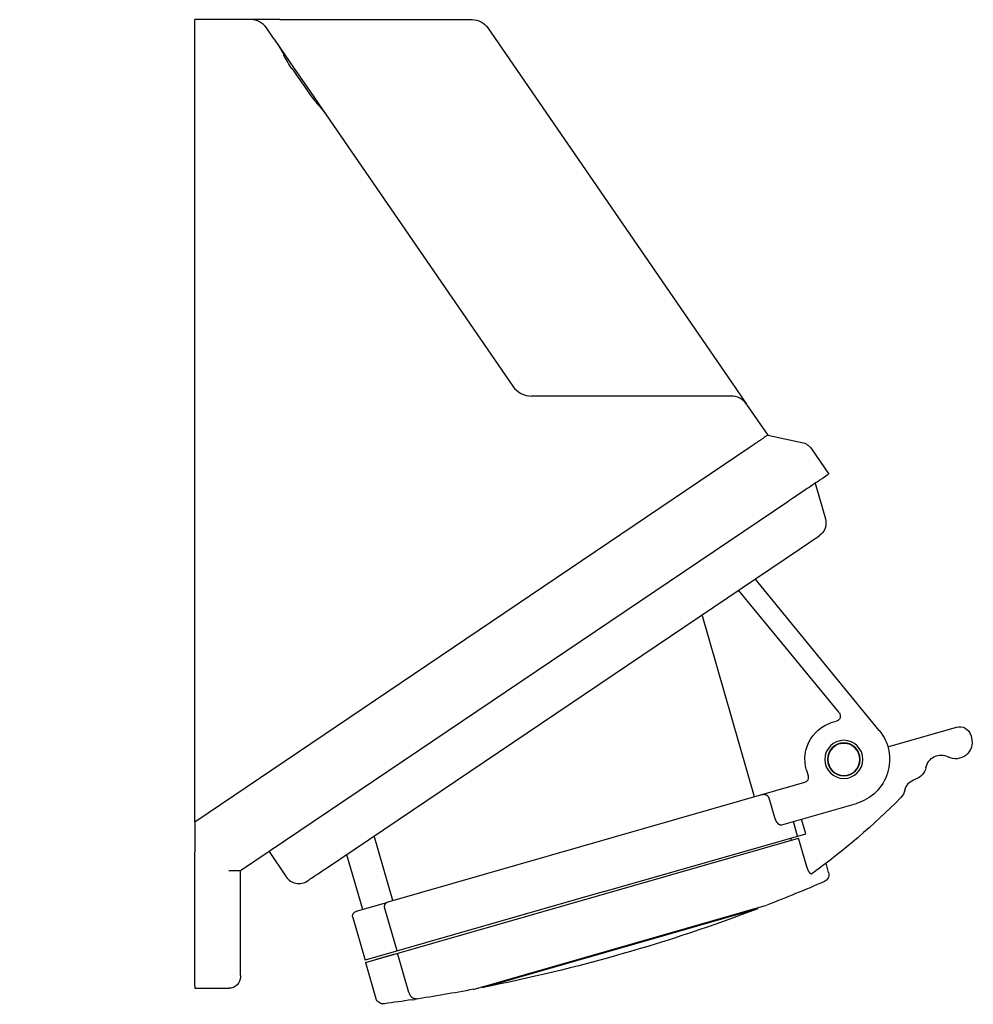
# Model space of a CAD drawing. Extents: x -197 to 102, y -74 to 56.
# Drawn here: x -23 to 102, y -74 to 56 of the extents above; entities that cross this region are included whole.
import ezdxf

# ---------------------------------------------------------------- set-up
doc = ezdxf.new("R2010")
doc.units = 0
doc.layers.get('0').update_dxf_attribs({"linetype": 'CONTINUOUS'})

# ---------------------------------------------------------------- blocks, each defined once
blk = doc.blocks.new('D', base_point=(-9.81, 379.12))
at = {"color": 2, "linetype": 'CONTINUOUS'}
for p, q in [((-88.87, 55.56), (-80.74, 55.56)), ((-77.53, 55.56), (-80.74, 55.56)), ((-47.73, 55.56), (-77.53, 55.56)), ((-36.39, 55.56), (-44.52, 55.56)), ((-79.99, 53.49), (-88.19, 7.03)), ((-45.27, 53.49), (-37.07, 7.03)), ((-94.88, 49.61), (-95.34, 6.12)), ((-93.53, 49.16), (-93.53, 46.16)), ((-91.03, 46.16), (-91.03, 49.16)), ((-86.03, 49.16), (-86.03, 46.16)), ((-83.53, 49.16), (-83.53, 46.16)), ((-41.73, 49.16), (-41.73, 46.16)), ((-39.23, 49.16), (-39.23, 46.16)), ((-34.23, 46.16), (-34.23, 49.16)), ((-31.73, 49.16), (-31.73, 46.16)), ((-30.38, 49.61), (-29.92, 6.12)), ((-95.34, 6.12), (-95.36, 4.55)), ((-92.88, 6.21), (-93.01, 6.21)), ((-92.88, 6.21), (-89.17, 6.21)), ((-32.38, 6.21), (-36.09, 6.21)), ((-32.38, 6.21), (-32.25, 6.21)), ((-29.92, 6.12), (-29.9, 4.55)), ((-95.51, 3.73), (-95.55, 0.15)), ((-29.75, 3.73), (-29.71, 0.15)), ((-94.94, 0.56), (-97.33, -1.03)), ((-92.93, 1.08), (-92.79, 1.08)), ((-32.47, 1.08), (-92.79, 1.08)), ((-32.33, 1.08), (-32.47, 1.08)), ((-30.33, 0.56), (-27.93, -1.03)), ((-99.3, -4.31), (-99.33, -7.63)), ((-32.38, -4.67), (-92.88, -4.67)), ((-32.43, -4.02), (-92.83, -4.02)), ((-25.97, -4.31), (-25.93, -7.63)), ((-99.33, -7.66), (-99.33, -56.56)), ((-97.63, -6.46), (-97.63, -12.21)), ((-27.63, -6.46), (-27.63, -12.21)), ((-25.93, -56.56), (-25.93, -7.66)), ((-97.63, -12.21), (-97.63, -54.03)), ((-27.63, -54.03), (-27.63, -12.21))]:
    blk.add_line(p, q, dxfattribs=at)
for centre, radius, start, end in [((-88.87, 49.54), 6.01, 90.0241, 179.3698), ((-77.53, 53.06), 2.5, 90, 170), ((-88.53, 49.16), 5, 129.8424, 159.2883), ((-36.73, 49.16), 5, 50.1576, 180), ((-36.73, 49.16), 2.5, 0, 180), ((-36.73, 49.16), 5, 359.9995, 20.7123), ((-88.53, 46.16), 5, 179.9998, 218.042), ((-36.73, 46.16), 5, 180, 321.9582), ((-36.73, 46.16), 2.5, 180, 0), ((-36.09, 7.21), 1, 190.0214, 269.9787), ((-93.01, 3.71), 2.5, 90.0093, 179.3939), ((-29.42, -4.34), 3.45, 0.6115, 5.4728)]:
    blk.add_arc(centre, radius, start, end, dxfattribs=at)
at = {"color": 2, "linetype": 'CONTINUOUS', "extrusion": (0, 0, -1)}
for centre, radius, start, end in [((47.73, 53.06), 2.5, 90, 170), ((36.39, 49.54), 6.01, 90.0241, 179.3698), ((88.53, 49.16), 5, 50.1576, 180), ((36.73, 49.16), 5, 129.8424, 159.2883), ((88.53, 49.16), 2.5, 360, 180), ((88.53, 49.16), 5, 359.9995, 20.7123), ((88.53, 46.16), 5, 180, 321.9582), ((88.53, 46.16), 2.5, 180, 360), ((36.73, 46.16), 5, 179.9998, 218.042), ((89.17, 7.21), 1, 190.0213, 269.9787), ((32.25, 3.71), 2.5, 90.0003, 179.3937), ((32.25, 3.71), 2.5, 90.0093, 179.3939), ((95.85, -4.34), 3.45, 0.6115, 5.4728)]:
    blk.add_arc(centre, radius, start, end, dxfattribs=at)
blk.add_ellipse((-90.63, -14.59), major_axis=(-2.25, 0), ratio=0.559193, dxfattribs=at)
blk.add_ellipse((-90.63, -12.93), major_axis=(-2.25, 0), ratio=0.559193, start_param=3.86097, end_param=5.563808, dxfattribs=at)
at = {"color": 2, "linetype": 'CONTINUOUS'}
blk.add_ellipse((-34.63, -14.59), major_axis=(2.25, 0), ratio=0.559193, dxfattribs=at)
blk.add_ellipse((-34.63, -12.93), major_axis=(2.25, 0), ratio=0.559193, start_param=3.860969, end_param=5.563808, dxfattribs=at)
blk.add_open_spline([(-47.73, 55.56), (-47.73, 55.56), (-47.68, 55.56), (-47.44, 55.56), (-47.07, 55.56), (-46.56, 55.56), (-45.95, 55.56), (-45.26, 55.56), (-44.77, 55.56), (-44.52, 55.56)], degree=3, dxfattribs=at)
for points, knots in [([(-92.93, 1.08), (-93.12, 1.08), (-93.52, 1.06), (-94.08, 0.95), (-94.56, 0.78), (-94.82, 0.63), (-94.94, 0.56)], [-2.063417, -2.063417, -2.063417, -2.063417, -1.473869, -0.884322, -0.294774, 0.222371, 0.222371, 0.222371, 0.222371]), ([(-32.33, 1.08), (-32.14, 1.08), (-31.74, 1.06), (-31.18, 0.95), (-30.7, 0.78), (-30.44, 0.63), (-30.33, 0.56)], [-2.063417, -2.063417, -2.063417, -2.063417, -1.473869, -0.884322, -0.294774, 0.222371, 0.222371, 0.222371, 0.222371]), ([(-97.33, -1.03), (-97.53, -1.16), (-98.07, -1.57), (-98.72, -2.31), (-99.14, -3.22), (-99.26, -3.78), (-99.28, -4.01)], [0, 0, 0, 0, 0.802392, 2.29446, 3.460179, 4.289016, 4.289016, 4.289016, 4.289016]), ([(-27.93, -1.03), (-27.73, -1.16), (-27.2, -1.57), (-26.54, -2.31), (-26.12, -3.22), (-26, -3.78), (-25.98, -4.01)], [0, 0, 0, 0, 0.802392, 2.29446, 3.460179, 4.289016, 4.289016, 4.289016, 4.289016]), ([(-92.83, -4.02), (-93.29, -4.02), (-94.49, -4.09), (-95.88, -4.41), (-97.04, -4.87), (-97.86, -5.31), (-98.72, -6.02), (-99.23, -6.83), (-99.33, -7.43), (-99.33, -7.66)], [0, 0, 0, 0, 1.38827, 3.581969, 4.435052, 5.653706, 6.99422, 9.004435, 10.20967, 10.20967, 10.20967, 10.20967]), ([(-97.63, -6.46), (-97.59, -6.41), (-97.43, -6.18), (-96.99, -5.76), (-96.16, -5.28), (-95.1, -4.91), (-94, -4.71), (-93.24, -4.67), (-92.88, -4.67)], [1.764935, 1.764935, 1.764935, 1.764935, 2.138998, 3.249625, 4.632774, 5.798453, 7.022595, 8.087762, 8.087762, 8.087762, 8.087762]), ([(-32.43, -4.02), (-31.97, -4.02), (-30.77, -4.09), (-29.38, -4.41), (-28.22, -4.87), (-27.4, -5.31), (-26.54, -6.02), (-26.03, -6.83), (-25.93, -7.43), (-25.93, -7.66)], [0, 0, 0, 0, 1.38827, 3.581969, 4.435052, 5.653706, 6.99422, 9.004435, 10.20967, 10.20967, 10.20967, 10.20967]), ([(-27.63, -6.46), (-27.67, -6.41), (-27.83, -6.18), (-28.27, -5.76), (-29.1, -5.28), (-30.17, -4.91), (-31.26, -4.71), (-32.03, -4.67), (-32.38, -4.67)], [1.76493, 1.76493, 1.76493, 1.76493, 2.138998, 3.249625, 4.632774, 5.798453, 7.022595, 8.087762, 8.087762, 8.087762, 8.087762])]:
    blk.add_open_spline(points, degree=3, knots=knots, dxfattribs=at)
blk = doc.blocks.new('LW_POLYLINE_5', base_point=(76.09, -49.22))
at = {"color": 13, "linetype": 'CONTINUOUS'}
for p, q in [((76.09, -49.22), (76.1, -49.25)), ((76.1, -49.25), (76.11, -49.28)), ((76.11, -49.28), (76.12, -49.32)), ((76.12, -49.32), (76.13, -49.35)), ((76.13, -49.35), (76.15, -49.38)), ((76.15, -49.38), (76.16, -49.41)), ((76.16, -49.41), (76.17, -49.44)), ((76.17, -49.44), (76.19, -49.47)), ((76.19, -49.47), (76.2, -49.5)), ((76.2, -49.5), (76.22, -49.53)), ((76.22, -49.53), (76.23, -49.56)), ((76.23, -49.56), (76.25, -49.58)), ((76.25, -49.58), (76.27, -49.61)), ((76.27, -49.61), (76.28, -49.64)), ((76.28, -49.64), (76.3, -49.66)), ((76.3, -49.66), (76.32, -49.68)), ((76.32, -49.68), (76.34, -49.71)), ((76.34, -49.71), (76.36, -49.73)), ((76.36, -49.73), (76.38, -49.75)), ((76.38, -49.75), (76.39, -49.77)), ((76.39, -49.77), (76.41, -49.79)), ((76.41, -49.79), (76.43, -49.81)), ((76.43, -49.81), (76.45, -49.83)), ((76.45, -49.83), (76.47, -49.85)), ((76.47, -49.85), (76.49, -49.87)), ((76.49, -49.87), (76.51, -49.88)), ((76.51, -49.88), (76.53, -49.9)), ((76.53, -49.9), (76.55, -49.91)), ((76.55, -49.91), (76.57, -49.92)), ((76.57, -49.92), (76.59, -49.94)), ((76.59, -49.94), (76.61, -49.95)), ((76.61, -49.95), (76.63, -49.96)), ((76.63, -49.96), (76.65, -49.97)), ((76.65, -49.97), (76.67, -49.98)), ((76.67, -49.98), (76.69, -49.98)), ((76.69, -49.98), (76.71, -49.99)), ((76.71, -49.99), (76.73, -50)), ((76.73, -50), (76.75, -50)), ((76.75, -50), (76.77, -50.01)), ((76.77, -50.01), (76.79, -50.01)), ((76.79, -50.01), (76.81, -50.01)), ((76.81, -50.01), (76.83, -50.02)), ((76.83, -50.02), (76.85, -50.02)), ((76.85, -50.02), (76.87, -50.02)), ((76.87, -50.02), (76.88, -50.02)), ((76.88, -50.02), (76.9, -50.02)), ((76.9, -50.02), (76.92, -50.01)), ((76.92, -50.01), (76.94, -50.01)), ((76.94, -50.01), (76.96, -50.01)), ((76.96, -50.01), (76.97, -50))]:
    blk.add_line(p, q, dxfattribs=at)
blk = doc.blocks.new('LW_POLYLINE_6', base_point=(24.93, -60.98))
at = {"color": 13, "linetype": 'CONTINUOUS'}
for p, q in [((24.9, -60.64), (24.91, -60.61)), ((24.9, -60.66), (24.9, -60.64)), ((24.9, -60.68), (24.9, -60.66)), ((24.91, -60.59), (24.92, -60.57)), ((24.91, -60.61), (24.91, -60.59)), ((24.92, -60.55), (24.93, -60.53)), ((24.92, -60.57), (24.92, -60.55)), ((24.93, -60.53), (24.94, -60.51)), ((24.94, -60.49), (24.95, -60.47)), ((24.94, -60.51), (24.94, -60.49)), ((24.95, -60.47), (24.96, -60.45)), ((24.96, -60.45), (24.97, -60.43)), ((24.97, -60.43), (24.98, -60.42)), ((24.98, -60.42), (24.99, -60.4)), ((24.99, -60.4), (25, -60.38)), ((25, -60.38), (25.01, -60.36)), ((25.01, -60.36), (25.02, -60.35)), ((25.02, -60.35), (25.03, -60.33)), ((25.03, -60.33), (25.04, -60.32)), ((25.04, -60.32), (25.06, -60.3)), ((25.06, -60.3), (25.07, -60.29)), ((25.07, -60.29), (25.08, -60.28)), ((25.08, -60.28), (25.09, -60.26)), ((25.09, -60.26), (25.11, -60.25)), ((25.11, -60.25), (25.12, -60.24)), ((25.12, -60.24), (25.14, -60.23)), ((25.14, -60.23), (25.15, -60.22)), ((25.15, -60.22), (25.17, -60.21)), ((25.17, -60.21), (25.18, -60.2)), ((25.18, -60.2), (25.2, -60.19)), ((25.2, -60.19), (25.21, -60.18)), ((25.21, -60.18), (25.23, -60.17)), ((25.23, -60.17), (25.24, -60.16)), ((25.24, -60.16), (25.26, -60.16)), ((25.26, -60.16), (25.28, -60.15)), ((25.28, -60.15), (25.29, -60.14)), ((25.29, -60.14), (25.31, -60.14)), ((24.9, -60.7), (24.9, -60.68)), ((24.9, -60.72), (24.9, -60.7)), ((24.9, -60.75), (24.9, -60.72)), ((24.9, -60.77), (24.9, -60.75)), ((24.9, -60.79), (24.9, -60.77)), ((24.9, -60.82), (24.9, -60.79)), ((24.9, -60.84), (24.9, -60.82)), ((24.9, -60.86), (24.9, -60.84)), ((24.91, -60.89), (24.9, -60.86)), ((24.91, -60.91), (24.91, -60.89)), ((24.92, -60.93), (24.91, -60.91)), ((24.92, -60.95), (24.92, -60.93)), ((24.93, -60.98), (24.92, -60.95))]:
    blk.add_line(p, q, dxfattribs=at)
blk = doc.blocks.new('LW_POLYLINE_7', base_point=(75.32, -46.53))
at = {"color": 13, "linetype": 'CONTINUOUS'}
for p, q in [((74.33, -46.08), (74.31, -46.09)), ((74.35, -46.07), (74.33, -46.08)), ((74.38, -46.07), (74.35, -46.07)), ((74.4, -46.07), (74.38, -46.07)), ((74.42, -46.06), (74.4, -46.07)), ((74.44, -46.06), (74.42, -46.06)), ((74.46, -46.05), (74.44, -46.06)), ((74.48, -46.05), (74.46, -46.05)), ((74.5, -46.05), (74.48, -46.05)), ((74.53, -46.05), (74.5, -46.05)), ((74.55, -46.05), (74.53, -46.05)), ((74.57, -46.05), (74.55, -46.05)), ((74.59, -46.05), (74.57, -46.05)), ((74.61, -46.05), (74.59, -46.05)), ((74.63, -46.05), (74.61, -46.05)), ((74.66, -46.05), (74.63, -46.05)), ((74.68, -46.05), (74.66, -46.05)), ((74.7, -46.05), (74.68, -46.05)), ((74.72, -46.06), (74.7, -46.05)), ((74.74, -46.06), (74.72, -46.06)), ((74.76, -46.06), (74.74, -46.06)), ((74.78, -46.07), (74.76, -46.06)), ((74.81, -46.07), (74.78, -46.07)), ((74.83, -46.08), (74.81, -46.07)), ((74.85, -46.08), (74.83, -46.08)), ((74.87, -46.09), (74.85, -46.08)), ((74.89, -46.1), (74.87, -46.09)), ((74.91, -46.1), (74.89, -46.1)), ((74.93, -46.11), (74.91, -46.1)), ((74.95, -46.12), (74.93, -46.11)), ((74.97, -46.13), (74.95, -46.12)), ((74.99, -46.14), (74.97, -46.13)), ((75.01, -46.15), (74.99, -46.14)), ((75.03, -46.16), (75.01, -46.15)), ((75.05, -46.17), (75.03, -46.16)), ((75.06, -46.18), (75.05, -46.17)), ((75.08, -46.2), (75.06, -46.18)), ((75.1, -46.21), (75.08, -46.2)), ((75.12, -46.22), (75.1, -46.21)), ((75.13, -46.24), (75.12, -46.22)), ((75.15, -46.25), (75.13, -46.24)), ((75.16, -46.27), (75.15, -46.25)), ((75.18, -46.28), (75.16, -46.27)), ((75.19, -46.3), (75.18, -46.28)), ((75.21, -46.32), (75.19, -46.3)), ((75.22, -46.33), (75.21, -46.32)), ((75.23, -46.35), (75.22, -46.33)), ((75.24, -46.37), (75.23, -46.35)), ((75.26, -46.39), (75.24, -46.37)), ((75.27, -46.41), (75.26, -46.39)), ((75.28, -46.42), (75.27, -46.41)), ((75.29, -46.44), (75.28, -46.42)), ((75.3, -46.46), (75.29, -46.44)), ((75.3, -46.48), (75.3, -46.46)), ((75.31, -46.5), (75.3, -46.48)), ((75.32, -46.53), (75.31, -46.5))]:
    blk.add_line(p, q, dxfattribs=at)
blk = doc.blocks.new('LW_POLYLINE_8', base_point=(28.1, -72.03))
at = {"color": 13, "linetype": 'CONTINUOUS'}
for p, q in [((28.1, -72.03), (28.11, -72.07)), ((28.11, -72.07), (28.12, -72.1)), ((28.12, -72.1), (28.13, -72.13)), ((28.13, -72.13), (28.14, -72.17)), ((28.14, -72.17), (28.16, -72.2)), ((28.16, -72.2), (28.17, -72.23)), ((28.17, -72.23), (28.19, -72.26)), ((28.19, -72.26), (28.2, -72.29)), ((28.2, -72.29), (28.22, -72.32)), ((28.22, -72.32), (28.24, -72.35)), ((28.24, -72.35), (28.25, -72.38)), ((28.25, -72.38), (28.27, -72.4)), ((28.27, -72.4), (28.29, -72.43)), ((28.29, -72.43), (28.31, -72.46)), ((28.31, -72.46), (28.33, -72.48)), ((28.33, -72.48), (28.36, -72.5)), ((28.36, -72.5), (28.38, -72.53)), ((28.38, -72.53), (28.4, -72.55)), ((28.4, -72.55), (28.42, -72.57)), ((28.42, -72.57), (28.45, -72.59)), ((28.45, -72.59), (28.47, -72.61)), ((28.47, -72.61), (28.5, -72.63)), ((28.5, -72.63), (28.52, -72.65)), ((28.52, -72.65), (28.55, -72.66)), ((28.55, -72.66), (28.57, -72.68)), ((28.57, -72.68), (28.6, -72.69)), ((28.6, -72.69), (28.62, -72.71)), ((28.62, -72.71), (28.65, -72.72)), ((28.65, -72.72), (28.68, -72.73)), ((28.68, -72.73), (28.7, -72.74)), ((28.7, -72.74), (28.73, -72.75)), ((28.73, -72.75), (28.76, -72.76)), ((28.76, -72.76), (28.78, -72.77)), ((28.78, -72.77), (28.81, -72.77)), ((28.81, -72.77), (28.84, -72.78)), ((28.84, -72.78), (28.86, -72.78)), ((28.86, -72.78), (28.89, -72.79)), ((28.89, -72.79), (28.92, -72.79)), ((28.92, -72.79), (28.94, -72.79)), ((28.94, -72.79), (28.97, -72.79)), ((28.97, -72.79), (29, -72.79)), ((29, -72.79), (29.02, -72.79)), ((29.02, -72.79), (29.05, -72.79)), ((29.05, -72.79), (29.08, -72.78))]:
    blk.add_line(p, q, dxfattribs=at)
blk = doc.blocks.new('LW_POLYLINE_9', base_point=(80.28, -55.64))
at = {"color": 13, "linetype": 'CONTINUOUS'}
for p, q in [((80.28, -55.64), (80.29, -55.67)), ((80.29, -55.67), (80.3, -55.7)), ((80.3, -55.7), (80.31, -55.73)), ((80.31, -55.73), (80.32, -55.76)), ((80.32, -55.76), (80.33, -55.79)), ((80.33, -55.79), (80.34, -55.82)), ((80.34, -55.82), (80.35, -55.85)), ((80.35, -55.85), (80.36, -55.88)), ((80.36, -55.88), (80.38, -55.91)), ((80.38, -55.91), (80.39, -55.94)), ((80.39, -55.94), (80.4, -55.97)), ((80.4, -55.97), (80.41, -55.99)), ((80.41, -55.99), (80.43, -56.02)), ((80.43, -56.02), (80.44, -56.05)), ((80.44, -56.05), (80.46, -56.07)), ((80.46, -56.07), (80.47, -56.1)), ((80.47, -56.1), (80.48, -56.12)), ((80.48, -56.12), (80.5, -56.14)), ((80.5, -56.14), (80.51, -56.17)), ((80.51, -56.17), (80.53, -56.19)), ((80.53, -56.19), (80.54, -56.21)), ((80.54, -56.21), (80.56, -56.23)), ((80.56, -56.23), (80.57, -56.25)), ((80.57, -56.25), (80.59, -56.27)), ((80.59, -56.27), (80.6, -56.28)), ((80.6, -56.28), (80.62, -56.3)), ((80.62, -56.3), (80.63, -56.32)), ((80.63, -56.32), (80.65, -56.33)), ((80.65, -56.33), (80.66, -56.34)), ((80.66, -56.34), (80.68, -56.36)), ((80.68, -56.36), (80.69, -56.37)), ((80.69, -56.37), (80.71, -56.38)), ((80.71, -56.38), (80.72, -56.39)), ((80.72, -56.39), (80.74, -56.4)), ((80.74, -56.4), (80.75, -56.4)), ((80.75, -56.4), (80.77, -56.41)), ((80.77, -56.41), (80.78, -56.42)), ((80.78, -56.42), (80.8, -56.42)), ((80.8, -56.42), (80.81, -56.42)), ((80.81, -56.42), (80.82, -56.42)), ((80.82, -56.42), (80.84, -56.43)), ((80.84, -56.43), (80.85, -56.43)), ((80.85, -56.43), (80.86, -56.43)), ((80.86, -56.43), (80.87, -56.42)), ((80.87, -56.42), (80.89, -56.42)), ((80.89, -56.42), (80.9, -56.42)), ((80.9, -56.42), (80.91, -56.41)), ((80.91, -56.41), (80.92, -56.41)), ((80.92, -56.41), (80.93, -56.4)), ((80.93, -56.4), (80.94, -56.4))]:
    blk.add_line(p, q, dxfattribs=at)
blk = doc.blocks.new('A6', base_point=(-187.08, -375.31))
at = {"color": 2, "linetype": 'CONTINUOUS'}
for p, q in [((-74.53, -38.14), (-74.53, -35.43)), ((-74.53, -35.43), (-71.53, -35.43)), ((-71.53, -35.43), (-71.53, -36.35)), ((-67.33, -35.43), (-67.33, -36.35)), ((-67.33, -35.43), (-64.33, -35.43)), ((-64.33, -35.43), (-64.33, -36.35)), ((-55.33, -35.43), (-55.33, -36.35)), ((-55.33, -35.43), (-52.33, -35.43)), ((-52.33, -37.14), (-52.33, -35.43)), ((-73.53, -37.14), (-51.73, -37.14)), ((-67.33, -36.35), (-71.53, -36.35)), ((-64.33, -36.35), (-55.33, -36.35)), ((-51.73, -37.14), (-51.73, -37.16)), ((-74.53, -38.5), (-74.53, -38.14)), ((-74.53, -38.89), (-74.53, -38.5)), ((-50.73, -38.5), (-50.73, -38.14)), ((-50.73, -38.89), (-50.73, -38.5)), ((-50.73, -40.35), (-50.73, -38.89)), ((-74.53, -42.3), (-74.53, -40.35)), ((-50.73, -42.3), (-50.73, -40.37)), ((-74.53, -43.07), (-74.53, -42.3)), ((-73.53, -41.35), (-51.73, -41.35)), ((-50.73, -43.07), (-50.73, -42.3)), ((-74.53, -45.25), (-74.53, -43.07)), ((-50.73, -45.25), (-50.73, -43.07)), ((-74.53, -45.72), (-74.53, -45.25)), ((-74.53, -55.64), (-74.53, -45.72)), ((-50.73, -45.72), (-50.73, -45.25)), ((-50.73, -55.64), (-50.73, -45.72)), ((-91.63, -64.25), (-91.63, -59.06)), ((-33.63, -64.25), (-33.63, -59.06)), ((-81.38, -66.17), (-81.38, -65.69)), ((-43.88, -66.17), (-43.88, -65.69)), ((-68.66, -72.72), (-68.53, -72.78)), ((-56.73, -72.78), (-56.61, -72.72))]:
    blk.add_line(p, q, dxfattribs=at)
for centre, radius, start, end in [((-73.53, -38.14), 1, 89.9983, 180.0016), ((-62.64, -99.64), 44.59, 89.9937, 104.1413), ((-62.61, 25.86), 98.76, 269.9855, 273.4831)]:
    blk.add_arc(centre, radius, start, end, dxfattribs=at)
at = {"color": 2, "linetype": 'CONTINUOUS', "extrusion": (0, 0, -1)}
for centre, radius, start, end in [((51.73, -38.14), 1, 90.0045, 180.1882), ((62.63, -99.64), 44.59, 89.9937, 104.1413), ((62.66, 25.86), 98.76, 269.9855, 273.4831)]:
    blk.add_arc(centre, radius, start, end, dxfattribs=at)
at = {"color": 2, "linetype": 'CONTINUOUS'}
for centre, major_axis, start_param, end_param in [((-62.63, -59.06), (29, 0), 1.993629, 3.141593), ((-62.63, -59.06), (29, 0), 6.283185, 7.431149), ((-62.63, -64.25), (29, 0), 1.570796, 3.141593), ((-62.63, -64.25), (29, 0), 6.283185, 7.853982), ((-62.63, -65.69), (18.75, 0), 1.983823, 3.188066), ((-62.63, -65.69), (18.75, 0), 6.236712, 7.440955), ((-62.63, -65.69), (20, 0), 3.175514, 3.97266), ((-62.63, -65.69), (20, 0), 5.452118, 6.249263), ((-62.63, -65.2), (28.13, 0), 4.50094, 4.923838)]:
    blk.add_ellipse(centre, major_axis=major_axis, ratio=0.275638, start_param=start_param, end_param=end_param, dxfattribs=at)
for centre, major_axis in [((-62.63, -66.06), (20, 0)), ((-62.63, -66.17), (18.75, 0))]:
    blk.add_ellipse(centre, major_axis=major_axis, ratio=0.275638, dxfattribs=at)
for points, knots in [([(-74.53, -40.35), (-74.53, -40.35), (-74.53, -40.35), (-74.53, -40.32), (-74.53, -40.27), (-74.53, -40.2), (-74.53, -40.1), (-74.53, -39.98), (-74.53, -39.84), (-74.53, -39.69), (-74.53, -39.53), (-74.53, -39.36), (-74.53, -39.19), (-74.53, -39.05), (-74.53, -38.95), (-74.53, -38.91), (-74.53, -38.89)], [0.218616, 0.218616, 0.218616, 0.218616, 0.256232, 0.3197161, 0.3825614, 0.4439647, 0.5061398, 0.5687765, 0.6330512, 0.6987119, 0.7622346, 0.825618, 0.8884297, 0.9497384, 0.9750732, 1, 1, 1, 1]), ([(-74.53, -40.35), (-74.53, -40.37), (-74.53, -40.44), (-74.52, -40.51), (-74.5, -40.6), (-74.46, -40.72), (-74.38, -40.9), (-74.22, -41.1), (-73.93, -41.3), (-73.68, -41.35), (-73.53, -41.35)], [0, 0, 0, 0, 0.075705, 0.152298, 0.248807, 0.345983, 0.540512, 0.826383, 1.11502, 1.56858, 1.56858, 1.56858, 1.56858]), ([(-51.73, -41.35), (-51.55, -41.35), (-51.27, -41.28), (-50.98, -41.04), (-50.84, -40.82), (-50.77, -40.64), (-50.74, -40.51), (-50.73, -40.44), (-50.73, -40.38), (-50.73, -40.36), (-50.73, -40.35)], [0, 0, 0, 0, 0.542517, 0.828378, 1.117026, 1.311622, 1.408204, 1.503719, 1.537074, 1.582879, 1.582879, 1.582879, 1.582879]), ([(-73.53, -56.4), (-73.55, -56.4), (-73.58, -56.41), (-73.66, -56.42), (-73.78, -56.43), (-73.93, -56.42), (-74.06, -56.38), (-74.17, -56.33), (-74.28, -56.26), (-74.36, -56.17), (-74.43, -56.07), (-74.48, -55.96), (-74.51, -55.84), (-74.53, -55.75), (-74.53, -55.68), (-74.53, -55.65), (-74.53, -55.64)], [0, 0, 0, 0, 0.031639, 0.06336, 0.166516, 0.268789, 0.362046, 0.452908, 0.536954, 0.621802, 0.703234, 0.785717, 0.868318, 0.951284, 0.975655, 1, 1, 1, 1]), ([(-51.73, -56.4), (-51.71, -56.4), (-51.68, -56.41), (-51.6, -56.42), (-51.48, -56.43), (-51.34, -56.42), (-51.2, -56.38), (-51.09, -56.33), (-50.99, -56.26), (-50.9, -56.17), (-50.83, -56.07), (-50.78, -55.96), (-50.75, -55.84), (-50.73, -55.75), (-50.73, -55.68), (-50.73, -55.65), (-50.73, -55.64)], [0, 0, 0, 0, 0.031636, 0.063358, 0.166517, 0.268792, 0.36205, 0.452914, 0.536962, 0.621812, 0.703241, 0.785721, 0.868323, 0.95129, 0.975658, 1, 1, 1, 1]), ([(-68.65, -72.79), (-69.85, -72.72), (-73.09, -72.46), (-77.99, -71.8), (-82.47, -70.8), (-86.05, -69.64), (-88.62, -68.42), (-90.33, -67.12), (-91.36, -65.78), (-91.63, -64.8), (-91.63, -64.25)], [0, 0, 0, 0, 3.686517, 10.066082, 16.251087, 20.751312, 26.370747, 30.999846, 34.471987, 38.703521, 38.703521, 38.703521, 38.703521]), ([(-33.63, -64.25), (-33.63, -64.87), (-34.05, -66.19), (-35.65, -67.78), (-37.79, -68.99), (-40.42, -70.06), (-43.1, -70.86), (-45.95, -71.49), (-48.12, -71.87), (-50.02, -72.16), (-51.64, -72.36), (-52.96, -72.5), (-54.06, -72.61), (-55.28, -72.69), (-56.15, -72.79), (-56.61, -72.79)], [0, 0, 0, 0, 4.808714, 10.402931, 15.701893, 18.739319, 24.005741, 27.39171, 29.571508, 31.729588, 33.860303, 34.913745, 35.95842, 37.339886, 38.703382, 38.703382, 38.703382, 38.703382]), ([(-68.77, -72.77), (-68.74, -72.78), (-68.69, -72.79), (-68.61, -72.79), (-68.56, -72.79), (-68.53, -72.78)], [0.7682847, 0.7682847, 0.7682847, 0.7682847, 0.8502166, 0.9241832, 1, 1, 1, 1]), ([(-68.74, -72.78), (-68.47, -72.89), (-67.78, -73.09), (-66.26, -73.33), (-64.42, -73.46), (-63.15, -73.49), (-62.63, -73.49)], [0.187304, 0.187304, 0.187304, 0.187304, 1.847777, 4.024075, 6.247949, 7.812168, 7.812168, 7.812168, 7.812168]), ([(-68.53, -72.78), (-68.51, -72.8), (-68.39, -72.85), (-68.12, -72.95), (-67.75, -73.04), (-67.42, -73.11), (-67.18, -73.15), (-66.95, -73.19), (-66.58, -73.25), (-66.02, -73.32), (-65.24, -73.39), (-64.39, -73.44), (-63.66, -73.46), (-63.07, -73.48), (-62.78, -73.48), (-62.63, -73.48)], [0, 0, 0, 0, 0.03264, 0.13625, 0.250147, 0.297394, 0.347473, 0.385204, 0.42509, 0.542042, 0.653811, 0.771903, 0.887558, 0.943846, 1, 1, 1, 1]), ([(-62.63, -73.48), (-62.51, -73.48), (-62.28, -73.48), (-61.73, -73.47), (-61, -73.45), (-60.1, -73.39), (-59.25, -73.32), (-58.44, -73.22), (-57.75, -73.1), (-57.21, -72.97), (-56.9, -72.86), (-56.76, -72.8), (-56.73, -72.78)], [0, 0, 0, 0, 0.045491, 0.091053, 0.211005, 0.333369, 0.455082, 0.58292, 0.723992, 0.845183, 0.95406, 1, 1, 1, 1]), ([(-62.63, -73.49), (-61.71, -73.49), (-60.21, -73.43), (-58.63, -73.27), (-57.68, -73.11), (-57.12, -72.98), (-56.75, -72.88), (-56.6, -72.81), (-56.54, -72.79)], [0, 0, 0, 0, 2.78628, 4.459323, 5.571227, 6.669067, 7.190163, 7.58536, 7.58536, 7.58536, 7.58536]), ([(-56.49, -72.77), (-56.52, -72.78), (-56.57, -72.79), (-56.65, -72.79), (-56.7, -72.79), (-56.73, -72.78)], [0.7682735, 0.7682735, 0.7682735, 0.7682735, 0.8505742, 0.9222189, 1, 1, 1, 1])]:
    blk.add_open_spline(points, degree=3, knots=knots, dxfattribs=at)
blk = doc.blocks.new('LW_POLYLINE_51', base_point=(76.09, -49.22))
at = {"color": 13, "linetype": 'CONTINUOUS'}
for p, q in [((76.09, -49.22), (76.1, -49.25)), ((76.1, -49.25), (76.11, -49.28)), ((76.11, -49.28), (76.12, -49.32)), ((76.12, -49.32), (76.13, -49.35)), ((76.13, -49.35), (76.15, -49.38)), ((76.15, -49.38), (76.16, -49.41)), ((76.16, -49.41), (76.17, -49.44)), ((76.17, -49.44), (76.19, -49.47)), ((76.19, -49.47), (76.2, -49.5)), ((76.2, -49.5), (76.22, -49.53)), ((76.22, -49.53), (76.23, -49.56)), ((76.23, -49.56), (76.25, -49.58)), ((76.25, -49.58), (76.27, -49.61)), ((76.27, -49.61), (76.28, -49.64)), ((76.28, -49.64), (76.3, -49.66)), ((76.3, -49.66), (76.32, -49.68)), ((76.32, -49.68), (76.34, -49.71)), ((76.34, -49.71), (76.36, -49.73)), ((76.36, -49.73), (76.38, -49.75)), ((76.38, -49.75), (76.39, -49.77)), ((76.39, -49.77), (76.41, -49.79)), ((76.41, -49.79), (76.43, -49.81)), ((76.43, -49.81), (76.45, -49.83)), ((76.45, -49.83), (76.47, -49.85)), ((76.47, -49.85), (76.49, -49.87)), ((76.49, -49.87), (76.51, -49.88)), ((76.51, -49.88), (76.53, -49.9)), ((76.53, -49.9), (76.55, -49.91)), ((76.55, -49.91), (76.57, -49.92)), ((76.57, -49.92), (76.59, -49.94)), ((76.59, -49.94), (76.61, -49.95)), ((76.61, -49.95), (76.63, -49.96)), ((76.63, -49.96), (76.65, -49.97)), ((76.65, -49.97), (76.67, -49.98)), ((76.67, -49.98), (76.69, -49.98)), ((76.69, -49.98), (76.71, -49.99)), ((76.71, -49.99), (76.73, -50)), ((76.73, -50), (76.75, -50)), ((76.75, -50), (76.77, -50.01)), ((76.77, -50.01), (76.79, -50.01)), ((76.79, -50.01), (76.81, -50.01)), ((76.81, -50.01), (76.83, -50.02)), ((76.83, -50.02), (76.85, -50.02)), ((76.85, -50.02), (76.87, -50.02)), ((76.87, -50.02), (76.88, -50.02)), ((76.88, -50.02), (76.9, -50.02)), ((76.9, -50.02), (76.92, -50.01)), ((76.92, -50.01), (76.94, -50.01)), ((76.94, -50.01), (76.96, -50.01)), ((76.96, -50.01), (76.97, -50))]:
    blk.add_line(p, q, dxfattribs=at)
blk = doc.blocks.new('LW_POLYLINE_61', base_point=(24.93, -60.98))
at = {"color": 13, "linetype": 'CONTINUOUS'}
for p, q in [((24.9, -60.64), (24.91, -60.61)), ((24.9, -60.66), (24.9, -60.64)), ((24.9, -60.68), (24.9, -60.66)), ((24.91, -60.59), (24.92, -60.57)), ((24.91, -60.61), (24.91, -60.59)), ((24.92, -60.55), (24.93, -60.53)), ((24.92, -60.57), (24.92, -60.55)), ((24.93, -60.53), (24.94, -60.51)), ((24.94, -60.49), (24.95, -60.47)), ((24.94, -60.51), (24.94, -60.49)), ((24.95, -60.47), (24.96, -60.45)), ((24.96, -60.45), (24.97, -60.43)), ((24.97, -60.43), (24.98, -60.42)), ((24.98, -60.42), (24.99, -60.4)), ((24.99, -60.4), (25, -60.38)), ((25, -60.38), (25.01, -60.36)), ((25.01, -60.36), (25.02, -60.35)), ((25.02, -60.35), (25.03, -60.33)), ((25.03, -60.33), (25.04, -60.32)), ((25.04, -60.32), (25.06, -60.3)), ((25.06, -60.3), (25.07, -60.29)), ((25.07, -60.29), (25.08, -60.28)), ((25.08, -60.28), (25.09, -60.26)), ((25.09, -60.26), (25.11, -60.25)), ((25.11, -60.25), (25.12, -60.24)), ((25.12, -60.24), (25.14, -60.23)), ((25.14, -60.23), (25.15, -60.22)), ((25.15, -60.22), (25.17, -60.21)), ((25.17, -60.21), (25.18, -60.2)), ((25.18, -60.2), (25.2, -60.19)), ((25.2, -60.19), (25.21, -60.18)), ((25.21, -60.18), (25.23, -60.17)), ((25.23, -60.17), (25.24, -60.16)), ((25.24, -60.16), (25.26, -60.16)), ((25.26, -60.16), (25.28, -60.15)), ((25.28, -60.15), (25.29, -60.14)), ((25.29, -60.14), (25.31, -60.14)), ((24.9, -60.7), (24.9, -60.68)), ((24.9, -60.72), (24.9, -60.7)), ((24.9, -60.75), (24.9, -60.72)), ((24.9, -60.77), (24.9, -60.75)), ((24.9, -60.79), (24.9, -60.77)), ((24.9, -60.82), (24.9, -60.79)), ((24.9, -60.84), (24.9, -60.82)), ((24.9, -60.86), (24.9, -60.84)), ((24.91, -60.89), (24.9, -60.86)), ((24.91, -60.91), (24.91, -60.89)), ((24.92, -60.93), (24.91, -60.91)), ((24.92, -60.95), (24.92, -60.93)), ((24.93, -60.98), (24.92, -60.95))]:
    blk.add_line(p, q, dxfattribs=at)
blk = doc.blocks.new('LW_POLYLINE_71', base_point=(75.32, -46.53))
at = {"color": 13, "linetype": 'CONTINUOUS'}
for p, q in [((74.33, -46.08), (74.31, -46.09)), ((74.35, -46.07), (74.33, -46.08)), ((74.38, -46.07), (74.35, -46.07)), ((74.4, -46.07), (74.38, -46.07)), ((74.42, -46.06), (74.4, -46.07)), ((74.44, -46.06), (74.42, -46.06)), ((74.46, -46.05), (74.44, -46.06)), ((74.48, -46.05), (74.46, -46.05)), ((74.5, -46.05), (74.48, -46.05)), ((74.53, -46.05), (74.5, -46.05)), ((74.55, -46.05), (74.53, -46.05)), ((74.57, -46.05), (74.55, -46.05)), ((74.59, -46.05), (74.57, -46.05)), ((74.61, -46.05), (74.59, -46.05)), ((74.63, -46.05), (74.61, -46.05)), ((74.66, -46.05), (74.63, -46.05)), ((74.68, -46.05), (74.66, -46.05)), ((74.7, -46.05), (74.68, -46.05)), ((74.72, -46.06), (74.7, -46.05)), ((74.74, -46.06), (74.72, -46.06)), ((74.76, -46.06), (74.74, -46.06)), ((74.78, -46.07), (74.76, -46.06)), ((74.81, -46.07), (74.78, -46.07)), ((74.83, -46.08), (74.81, -46.07)), ((74.85, -46.08), (74.83, -46.08)), ((74.87, -46.09), (74.85, -46.08)), ((74.89, -46.1), (74.87, -46.09)), ((74.91, -46.1), (74.89, -46.1)), ((74.93, -46.11), (74.91, -46.1)), ((74.95, -46.12), (74.93, -46.11)), ((74.97, -46.13), (74.95, -46.12)), ((74.99, -46.14), (74.97, -46.13)), ((75.01, -46.15), (74.99, -46.14)), ((75.03, -46.16), (75.01, -46.15)), ((75.05, -46.17), (75.03, -46.16)), ((75.06, -46.18), (75.05, -46.17)), ((75.08, -46.2), (75.06, -46.18)), ((75.1, -46.21), (75.08, -46.2)), ((75.12, -46.22), (75.1, -46.21)), ((75.13, -46.24), (75.12, -46.22)), ((75.15, -46.25), (75.13, -46.24)), ((75.16, -46.27), (75.15, -46.25)), ((75.18, -46.28), (75.16, -46.27)), ((75.19, -46.3), (75.18, -46.28)), ((75.21, -46.32), (75.19, -46.3)), ((75.22, -46.33), (75.21, -46.32)), ((75.23, -46.35), (75.22, -46.33)), ((75.24, -46.37), (75.23, -46.35)), ((75.26, -46.39), (75.24, -46.37)), ((75.27, -46.41), (75.26, -46.39)), ((75.28, -46.42), (75.27, -46.41)), ((75.29, -46.44), (75.28, -46.42)), ((75.3, -46.46), (75.29, -46.44)), ((75.3, -46.48), (75.3, -46.46)), ((75.31, -46.5), (75.3, -46.48)), ((75.32, -46.53), (75.31, -46.5))]:
    blk.add_line(p, q, dxfattribs=at)
blk = doc.blocks.new('LW_POLYLINE_81', base_point=(28.1, -72.03))
at = {"color": 13, "linetype": 'CONTINUOUS'}
for p, q in [((28.1, -72.03), (28.11, -72.07)), ((28.11, -72.07), (28.12, -72.1)), ((28.12, -72.1), (28.13, -72.13)), ((28.13, -72.13), (28.14, -72.17)), ((28.14, -72.17), (28.16, -72.2)), ((28.16, -72.2), (28.17, -72.23)), ((28.17, -72.23), (28.19, -72.26)), ((28.19, -72.26), (28.2, -72.29)), ((28.2, -72.29), (28.22, -72.32)), ((28.22, -72.32), (28.24, -72.35)), ((28.24, -72.35), (28.25, -72.38)), ((28.25, -72.38), (28.27, -72.4)), ((28.27, -72.4), (28.29, -72.43)), ((28.29, -72.43), (28.31, -72.46)), ((28.31, -72.46), (28.33, -72.48)), ((28.33, -72.48), (28.36, -72.5)), ((28.36, -72.5), (28.38, -72.53)), ((28.38, -72.53), (28.4, -72.55)), ((28.4, -72.55), (28.42, -72.57)), ((28.42, -72.57), (28.45, -72.59)), ((28.45, -72.59), (28.47, -72.61)), ((28.47, -72.61), (28.5, -72.63)), ((28.5, -72.63), (28.52, -72.65)), ((28.52, -72.65), (28.55, -72.66)), ((28.55, -72.66), (28.57, -72.68)), ((28.57, -72.68), (28.6, -72.69)), ((28.6, -72.69), (28.62, -72.71)), ((28.62, -72.71), (28.65, -72.72)), ((28.65, -72.72), (28.68, -72.73)), ((28.68, -72.73), (28.7, -72.74)), ((28.7, -72.74), (28.73, -72.75)), ((28.73, -72.75), (28.76, -72.76)), ((28.76, -72.76), (28.78, -72.77)), ((28.78, -72.77), (28.81, -72.77)), ((28.81, -72.77), (28.84, -72.78)), ((28.84, -72.78), (28.86, -72.78)), ((28.86, -72.78), (28.89, -72.79)), ((28.89, -72.79), (28.92, -72.79)), ((28.92, -72.79), (28.94, -72.79)), ((28.94, -72.79), (28.97, -72.79)), ((28.97, -72.79), (29, -72.79)), ((29, -72.79), (29.02, -72.79)), ((29.02, -72.79), (29.05, -72.79)), ((29.05, -72.79), (29.08, -72.78))]:
    blk.add_line(p, q, dxfattribs=at)
blk = doc.blocks.new('LW_POLYLINE_91', base_point=(80.28, -55.64))
at = {"color": 13, "linetype": 'CONTINUOUS'}
for p, q in [((80.28, -55.64), (80.29, -55.67)), ((80.29, -55.67), (80.3, -55.7)), ((80.3, -55.7), (80.31, -55.73)), ((80.31, -55.73), (80.32, -55.76)), ((80.32, -55.76), (80.33, -55.79)), ((80.33, -55.79), (80.34, -55.82)), ((80.34, -55.82), (80.35, -55.85)), ((80.35, -55.85), (80.36, -55.88)), ((80.36, -55.88), (80.38, -55.91)), ((80.38, -55.91), (80.39, -55.94)), ((80.39, -55.94), (80.4, -55.97)), ((80.4, -55.97), (80.41, -55.99)), ((80.41, -55.99), (80.43, -56.02)), ((80.43, -56.02), (80.44, -56.05)), ((80.44, -56.05), (80.46, -56.07)), ((80.46, -56.07), (80.47, -56.1)), ((80.47, -56.1), (80.48, -56.12)), ((80.48, -56.12), (80.5, -56.14)), ((80.5, -56.14), (80.51, -56.17)), ((80.51, -56.17), (80.53, -56.19)), ((80.53, -56.19), (80.54, -56.21)), ((80.54, -56.21), (80.56, -56.23)), ((80.56, -56.23), (80.57, -56.25)), ((80.57, -56.25), (80.59, -56.27)), ((80.59, -56.27), (80.6, -56.28)), ((80.6, -56.28), (80.62, -56.3)), ((80.62, -56.3), (80.63, -56.32)), ((80.63, -56.32), (80.65, -56.33)), ((80.65, -56.33), (80.66, -56.34)), ((80.66, -56.34), (80.68, -56.36)), ((80.68, -56.36), (80.69, -56.37)), ((80.69, -56.37), (80.71, -56.38)), ((80.71, -56.38), (80.72, -56.39)), ((80.72, -56.39), (80.74, -56.4)), ((80.74, -56.4), (80.75, -56.4)), ((80.75, -56.4), (80.77, -56.41)), ((80.77, -56.41), (80.78, -56.42)), ((80.78, -56.42), (80.8, -56.42)), ((80.8, -56.42), (80.81, -56.42)), ((80.81, -56.42), (80.82, -56.42)), ((80.82, -56.42), (80.84, -56.43)), ((80.84, -56.43), (80.85, -56.43)), ((80.85, -56.43), (80.86, -56.43)), ((80.86, -56.43), (80.87, -56.42)), ((80.87, -56.42), (80.89, -56.42)), ((80.89, -56.42), (80.9, -56.42)), ((80.9, -56.42), (80.91, -56.41)), ((80.91, -56.41), (80.92, -56.41)), ((80.92, -56.41), (80.93, -56.4)), ((80.93, -56.4), (80.94, -56.4))]:
    blk.add_line(p, q, dxfattribs=at)

msp = doc.modelspace()

# ---------------------------------------------------------------- linework, layer by layer
at = {"color": 2, "linetype": 'CONTINUOUS'}
for p, q in [((7.35, 55.56), (0, 55.56)), ((0, 49.6), (0, 55.56)), ((7.35, 55.56), (0, 55.56)), ((0, 49.6), (0, 55.56)), ((11.18, 55.56), (7.43, 55.56)), ((11.18, 55.56), (7.43, 55.56)), ((11.18, 55.56), (36.38, 55.56)), ((11.18, 55.56), (36.38, 55.56)), ((10.42, 53), (9.41, 54.47)), ((10.42, 53), (9.41, 54.47)), ((38.44, 54.47), (70.37, 8.01)), ((38.44, 54.47), (70.37, 8.01)), ((10.42, 53), (13.06, 49.16)), ((10.42, 53), (13.06, 49.16)), ((0, -49.6), (0, 49.6)), ((0, -49.6), (0, 49.6)), ((13.06, 49.16), (15.12, 46.16)), ((13.06, 49.16), (15.12, 46.16)), ((15.12, 46.16), (17.24, 43.08)), ((15.12, 46.16), (17.24, 43.08)), ((17.24, 43.08), (41.69, 7.51)), ((17.24, 43.08), (41.69, 7.51)), ((70.37, 8.01), (72.33, 5.16)), ((70.37, 8.01), (72.33, 5.16)), ((70.14, 6.21), (44.16, 6.21)), ((70.14, 6.21), (44.16, 6.21)), ((70.3, 6.21), (70.14, 6.21)), ((70.3, 6.21), (70.14, 6.21)), ((72.36, 5.12), (75.14, 1.08)), ((72.36, 5.12), (75.14, 1.08)), ((75.14, 1.08), (79.61, 0.13)), ((75.14, 1.08), (79.61, 0.13)), ((0, -49.6), (72.84, -0.47)), ((0, -49.6), (72.84, -0.47)), ((72.96, -0.39), (72.84, -0.47)), ((72.96, -0.39), (72.84, -0.47)), ((80.84, -0.69), (83.13, -4.02)), ((80.84, -0.69), (83.13, -4.02)), ((81.35, -5.22), (82.69, -9.89)), ((81.35, -5.22), (82.69, -9.89)), ((77.74, -7.66), (6, -56.05)), ((77.74, -7.66), (6, -56.05)), ((79.27, -13.86), (81.88, -12.1)), ((79.27, -13.86), (81.88, -12.1)), ((17.26, -55.69), (79.27, -13.86)), ((17.26, -55.69), (79.27, -13.86)), ((89.74, -37.63), (73.47, -17.77)), ((89.74, -37.63), (73.47, -17.77)), ((84.48, -35.3), (71.31, -19.24)), ((84.48, -35.3), (71.31, -19.24)), ((73.37, -46.35), (66.52, -22.46)), ((73.37, -46.35), (66.52, -22.46)), ((90.87, -39.78), (99.87, -37.2)), ((90.87, -39.78), (99.87, -37.2)), ((89.74, -37.63), (89.76, -37.64)), ((89.74, -37.63), (89.76, -37.64)), ((101.73, -38.22), (101.84, -38.61)), ((101.73, -38.22), (101.84, -38.61)), ((95.87, -42.49), (95.91, -42.32)), ((95.87, -42.49), (95.91, -42.32)), ((80.2, -42.84), (80.42, -43.6)), ((80.2, -42.84), (80.42, -43.6)), ((79.94, -44.47), (25.31, -60.14)), ((79.94, -44.47), (25.31, -60.14)), ((76.09, -49.22), (75.32, -46.53)), ((76.09, -49.22), (75.32, -46.53)), ((76.97, -50), (86.76, -47.2)), ((76.97, -50), (86.76, -47.2)), ((0, -49.6), (0, -53.57)), ((0, -49.6), (0, -53.57)), ((79.04, -51.49), (78.49, -49.57)), ((79.04, -51.49), (78.49, -49.57)), ((80.1, -51.19), (79.55, -49.27)), ((80.1, -51.19), (79.55, -49.27)), ((25.97, -59.95), (23.54, -51.46)), ((25.97, -59.95), (23.54, -51.46)), ((53.67, -58.77), (80.1, -51.19)), ((53.67, -58.77), (80.1, -51.19)), ((22.41, -68.04), (79.17, -51.77)), ((22.41, -68.04), (79.17, -51.77)), ((78.09, -51.76), (78.18, -52.05)), ((78.09, -51.76), (78.18, -52.05)), ((80.28, -55.64), (79.17, -51.77)), ((80.28, -55.64), (79.17, -51.77)), ((0, -55.22), (0, -53.57)), ((0, -55.22), (0, -53.57)), ((9.76, -53.51), (12, -56.83)), ((9.76, -53.51), (12, -56.83)), ((19.92, -53.9), (21.98, -61.09)), ((19.92, -53.9), (21.98, -61.09)), ((0, -56.57), (0, -55.22)), ((0, -56.57), (0, -55.22)), ((83.11, -56.26), (82.77, -55.04)), ((83.11, -56.26), (82.77, -55.04)), ((0, -59.76), (0, -56.57)), ((0, -59.76), (0, -56.57)), ((6, -56.05), (4.49, -56.04)), ((6, -56.05), (4.49, -56.04)), ((6, -56.57), (6, -56.05)), ((6, -56.57), (6, -56.05)), ((6, -58.39), (6, -56.57)), ((6, -58.39), (6, -56.57)), ((6, -69.75), (6, -58.39)), ((6, -69.75), (6, -58.39)), ((53.67, -58.77), (22.33, -67.76)), ((53.67, -58.77), (22.33, -67.76)), ((0, -71.11), (0, -59.76)), ((0, -71.11), (0, -59.76)), ((21.22, -61.31), (25.31, -60.14)), ((21.22, -61.31), (25.31, -60.14)), ((36.53, -71.58), (74.98, -60.55)), ((36.53, -71.58), (74.98, -60.55)), ((26.53, -66.55), (24.93, -60.98)), ((26.53, -66.55), (24.93, -60.98)), ((37.77, -71.34), (73.81, -61)), ((37.77, -71.34), (73.81, -61)), ((73.81, -61), (73.78, -60.89)), ((73.81, -61), (73.78, -60.89)), ((20.73, -62.18), (22.33, -67.76)), ((20.73, -62.18), (22.33, -67.76)), ((23.84, -67.63), (26.16, -66.97)), ((23.84, -67.63), (26.16, -66.97)), ((28.08, -71.98), (26.61, -66.84)), ((28.08, -71.98), (26.61, -66.84)), ((22.41, -68.04), (23.76, -72.76)), ((22.41, -68.04), (23.76, -72.76)), ((6, -69.75), (6, -69.94)), ((6, -69.75), (6, -69.94)), ((0, -71.11), (0, -71.44)), ((0, -71.11), (0, -71.44)), ((0, -71.44), (4.5, -71.44)), ((0, -71.44), (4.5, -71.44)), ((28.1, -72.03), (28.08, -71.98)), ((28.1, -72.03), (28.08, -71.98)), ((37.77, -71.34), (37.73, -71.23)), ((37.77, -71.34), (37.73, -71.23)), ((28.47, -72.96), (28.84, -72.9)), ((28.47, -72.96), (28.84, -72.9))]:
    msp.add_line(p, q, dxfattribs=at)
at = {"color": 2, "linetype": 'CONTINUOUS', "extrusion": (0, 0, -1)}
for radius in [2.5, 2.5, 2.15, 2.15, 2.1, 2.1]:
    msp.add_circle((-85.1, -41.43), radius, dxfattribs=at)
at = {"color": 2, "linetype": 'CONTINUOUS'}
for centre, radius, start, end in [((7.35, 53.06), 2.5, 34.5, 90), ((7.35, 53.06), 2.5, 34.5, 90), ((44.16, 9.21), 3, 214.5069, 269.9931), ((44.16, 9.21), 3, 214.5069, 269.9931), ((70.3, 3.71), 2.5, 34.5, 90), ((70.3, 3.71), 2.5, 34.5, 90), ((13.66, -55.71), 2, 214, 304), ((13.66, -55.71), 2, 214, 304)]:
    msp.add_arc(centre, radius, start, end, dxfattribs=at)
at = {"color": 2, "linetype": 'CONTINUOUS', "extrusion": (0, 0, -1)}
for centre, radius, start, end in [((-36.38, 53.06), 2.5, 90, 145.5), ((-36.38, 53.06), 2.5, 90, 145.5), ((7.1, 40.97), 21.26, 145.5351, 152.0641), ((7.1, 40.97), 21.26, 145.5351, 152.0641), ((-79.2, -1.83), 2, 101.9701, 145.4994), ((-79.2, -1.83), 2, 101.9701, 145.4994), ((-80.76, -10.44), 2, 164, 236), ((-80.76, -10.44), 2, 164, 236), ((-83.94, -35.75), 0.7, 140.6567, 258.3999), ((-83.94, -35.75), 0.7, 140.6567, 258.3999), ((-85.1, -41.43), 5.1, 343.9979, 78.4002), ((-85.1, -41.43), 5.1, 343.9979, 78.4002), ((-100.28, -38.64), 1.5, 73.9982, 163.9979), ((-100.28, -38.64), 1.5, 73.9982, 163.9979), ((-85.1, -41.43), 6, 140.6563, 253.9979), ((-85.1, -41.43), 6, 140.6563, 253.9979), ((-99.77, -39.2), 2.15, 163.9979, 297.9059), ((-99.77, -39.2), 2.15, 163.9979, 297.9059), ((-97.83, -42.87), 2, 10.8859, 117.9056), ((-97.83, -42.87), 2, 10.8859, 117.9056), ((-93.9, -42.11), 2, 190.8889, 253.3619), ((-93.9, -42.11), 2, 190.8889, 253.3619), ((-79.75, -43.8), 0.7, 163.9979, 253.9979), ((-79.75, -43.8), 0.7, 163.9979, 253.9979), ((-95.05, -45.94), 2, 13.3629, 73.3658), ((-95.05, -45.94), 2, 13.3629, 73.3658), ((-27.04, 18.28), 92.1, 224.6349, 234.1789), ((-27.04, 18.28), 92.1, 224.6349, 234.1789), ((-91.16, -45.02), 2, 193.3639, 224.6359), ((-91.16, -45.02), 2, 193.3639, 224.6359), ((-82.15, -56.53), 1, 163.9979, 246.6529), ((-82.15, -56.53), 1, 163.9979, 246.6529), ((4.66, 144.6), 220.07, 246.6529, 248.7819), ((4.66, 144.6), 220.07, 246.6529, 248.7819), ((-21.4, -61.99), 0.7, 343.9979, 73.9965), ((-21.4, -61.99), 0.7, 343.9979, 73.9965), ((4.65, 144.58), 220.05, 249.1089, 253.9969), ((4.65, 144.58), 220.05, 249.1089, 253.9969), ((4.64, 144.55), 220.01, 253.9979, 258.8869), ((4.64, 144.55), 220.01, 253.9979, 258.8869), ((-4.5, -69.94), 1.5, 180, 270), ((-4.5, -69.94), 1.5, 180, 270), ((4.62, 144.42), 219.88, 259.2129, 261.2459), ((4.62, 144.42), 219.88, 259.2129, 261.2459), ((-24.73, -72.49), 1, 262.2909, 344.0009), ((-24.73, -72.49), 1, 262.2909, 344.0009), ((4.53, 143.77), 219.22, 261.3419, 262.2959), ((4.53, 143.77), 219.22, 261.3419, 262.2959)]:
    msp.add_arc(centre, radius, start, end, dxfattribs=at)
msp.add_ellipse((84.12, -58.65), major_axis=(162.27, -236.11), ratio=0.008726, start_param=4.24421, end_param=4.258441, dxfattribs=at)
msp.add_ellipse((84.12, -58.65), major_axis=(162.27, -236.11), ratio=0.008726, start_param=4.24421, end_param=4.258441, dxfattribs=at)
at = {"color": 2, "linetype": 'CONTINUOUS'}
for points, knots in [([(12.73, 49.16), (12.53, 49.45), (12.15, 50.04), (11.83, 50.64), (11.68, 50.92)], [0, 0, 0, 0, 1.074941, 2.096291, 2.096291, 2.096291, 2.096291]), ([(12.73, 49.16), (12.53, 49.45), (12.15, 50.04), (11.83, 50.64), (11.68, 50.92)], [0, 0, 0, 0, 1.074941, 2.096291, 2.096291, 2.096291, 2.096291]), ([(14.82, 46.16), (15.01, 45.88), (15.41, 45.34), (16.04, 44.57), (16.58, 43.93), (16.98, 43.43), (17.17, 43.18), (17.24, 43.08)], [0, 0, 0, 0, 1.027294, 2.014807, 3.032897, 3.658764, 4.114751, 4.114751, 4.114751, 4.114751]), ([(14.82, 46.16), (15.01, 45.88), (15.41, 45.34), (16.04, 44.57), (16.58, 43.93), (16.98, 43.43), (17.17, 43.18), (17.24, 43.08)], [0, 0, 0, 0, 1.027294, 2.014807, 3.032897, 3.658764, 4.114751, 4.114751, 4.114751, 4.114751]), ([(83.13, -4.02), (83.13, -4.02), (83.03, -4.09), (82.56, -4.41), (81.88, -4.87), (81.21, -5.31), (80.17, -6.02), (78.96, -6.83), (78.08, -7.43), (77.74, -7.66)], [0, 0, 0, 0, 1.38827, 3.581969, 4.435052, 5.653706, 6.99422, 9.004435, 10.20967, 10.20967, 10.20967, 10.20967]), ([(83.13, -4.02), (83.13, -4.02), (83.03, -4.09), (82.56, -4.41), (81.88, -4.87), (81.21, -5.31), (80.17, -6.02), (78.96, -6.83), (78.08, -7.43), (77.74, -7.66)], [0, 0, 0, 0, 1.38827, 3.581969, 4.435052, 5.653706, 6.99422, 9.004435, 10.20967, 10.20967, 10.20967, 10.20967]), ([(14.77, -57.37), (14.77, -57.37), (14.88, -57.29), (15.43, -56.92), (16.32, -56.32), (16.98, -55.88), (17.26, -55.69)], [0, 0, 0, 0, 0.982164, 2.327861, 3.682708, 4.711357, 4.711357, 4.711357, 4.711357]), ([(14.77, -57.37), (14.77, -57.37), (14.88, -57.29), (15.43, -56.92), (16.32, -56.32), (16.98, -55.88), (17.26, -55.69)], [0, 0, 0, 0, 0.982164, 2.327861, 3.682708, 4.711357, 4.711357, 4.711357, 4.711357])]:
    msp.add_open_spline(points, degree=3, knots=knots, dxfattribs=at)
msp.add_open_spline([(75.14, 1.08), (75.14, 1.08), (75.1, 1.06), (74.94, 0.95), (74.68, 0.77), (74.33, 0.53), (73.91, 0.25), (73.45, -0.06), (73.12, -0.28), (72.96, -0.39)], degree=3, dxfattribs=at)
msp.add_open_spline([(75.14, 1.08), (75.14, 1.08), (75.1, 1.06), (74.94, 0.95), (74.68, 0.77), (74.33, 0.53), (73.91, 0.25), (73.45, -0.06), (73.12, -0.28), (72.96, -0.39)], degree=3, dxfattribs=at)

# ---------------------------------------------------------------- block references
for name, p in [('D', (-9.81, 379.12)), ('A6', (-187.08, -375.31)), ('LW_POLYLINE_7', (75.32, -46.53)), ('LW_POLYLINE_71', (75.32, -46.53)), ('LW_POLYLINE_5', (76.09, -49.22)), ('LW_POLYLINE_51', (76.09, -49.22)), ('LW_POLYLINE_9', (80.28, -55.64)), ('LW_POLYLINE_91', (80.28, -55.64)), ('LW_POLYLINE_6', (24.93, -60.98)), ('LW_POLYLINE_61', (24.93, -60.98)), ('LW_POLYLINE_8', (28.1, -72.03)), ('LW_POLYLINE_81', (28.1, -72.03))]:
    msp.add_blockref(name, p, dxfattribs=at)

doc.saveas('drawing.dxf')
